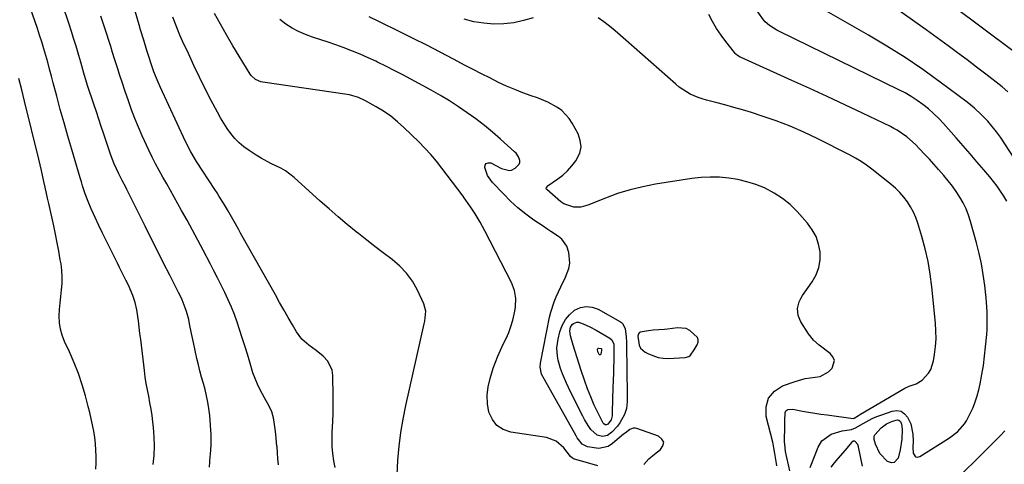
# Model space of a CAD drawing. Units: inches. Extents: x 1920939 to 1926263, y 390208 to 395525.
# Drawn here: x 1921167 to 1921590, y 391355 to 391546 of the extents above; entities that cross this region are included whole.
import ezdxf

# ---------------------------------------------------------------- set-up
doc = ezdxf.new("R2010")
doc.units = ezdxf.units.IN
doc.header["$MEASUREMENT"] = 0
for name, color, linetype in [('1', 7, 'Continuous'), ('7', 7, 'Continuous'), ('8', 7, 'Continuous')]:
    doc.layers.add(name, color=color, linetype=linetype)

msp = doc.modelspace()

# ---------------------------------------------------------------- linework, layer by layer
at = {"layer": '1', "color": 18}
msp.add_polyline3d([(1921456.87, 391404.21, 1732), (1921458.17, 391406.44, 1732), (1921458.51, 391407.52, 1732), (1921458.57, 391408.56, 1732), (1921458.21, 391409.54, 1732), (1921454.98, 391412.62, 1732), (1921453.33, 391413.42, 1732), (1921449.6, 391413.74, 1732), (1921445.4, 391413.18, 1732), (1921444.01, 391413.04, 1732), (1921439.15, 391412.64, 1732), (1921436.19, 391412.31, 1732), (1921433.67, 391411.86, 1732), (1921433.35, 391411.69, 1732), (1921432.86, 391411.15, 1732), (1921432.56, 391410.06, 1732), (1921433.19, 391406.22, 1732), (1921433.77, 391405.04, 1732), (1921435.77, 391403.26, 1732), (1921437.2, 391402.5, 1732), (1921441.35, 391400.98, 1732), (1921443.53, 391400.67, 1732), (1921445.76, 391400.6, 1732), (1921452.91, 391400.96, 1732), (1921454.58, 391401.44, 1732), (1921455.25, 391401.96, 1732), (1921456.87, 391404.21, 1732)], dxfattribs=at)
at = {"layer": '7', "color": 18}
for points in [[(1921248.69, 391353.79, 1722), (1921249.03, 391358.43, 1722), (1921249.1, 391359.24, 1722), (1921249.33, 391363.46, 1722), (1921249.38, 391367.69, 1722), (1921249.16, 391371.9, 1722), (1921248.75, 391376.11, 1722), (1921248.37, 391379.03, 1722), (1921247.95, 391381.77, 1722), (1921247.44, 391384.49, 1722), (1921246.8, 391387.18, 1722), (1921246.08, 391389.85, 1722), (1921245.31, 391392.52, 1722), (1921244.58, 391395.19, 1722), (1921243.91, 391397.88, 1722), (1921243.28, 391400.58, 1722), (1921241.75, 391407.38, 1722), (1921240.93, 391411.24, 1722), (1921240.11, 391415.47, 1722), (1921239.74, 391417.22, 1722), (1921238.81, 391420.66, 1722), (1921238.25, 391422.35, 1722), (1921236.94, 391425.67, 1722), (1921236.2, 391427.3, 1722), (1921235.42, 391428.9, 1722), (1921231.66, 391436.27, 1722), (1921228.98, 391441.55, 1722), (1921226.31, 391446.83, 1722), (1921223.65, 391452.13, 1722), (1921221, 391457.42, 1722), (1921213.16, 391473.16, 1722), (1921212.68, 391474.12, 1722), (1921211.19, 391476.98, 1722), (1921209.74, 391479.85, 1722), (1921207.78, 391484.2, 1722), (1921206.32, 391487.97, 1722), (1921205.02, 391491.8, 1722), (1921204.59, 391493.08, 1722), (1921203.3, 391496.94, 1722), (1921202.22, 391500.15, 1722), (1921201.15, 391503.36, 1722), (1921200.08, 391506.58, 1722), (1921199.02, 391509.79, 1722), (1921196.48, 391517.44, 1722), (1921195.88, 391519.32, 1722), (1921194.74, 391523.1, 1722), (1921193.44, 391527.83, 1722), (1921192.62, 391530.77, 1722), (1921191.75, 391533.7, 1722), (1921191.44, 391534.67, 1722), (1921190.15, 391538.64, 1722), (1921189.51, 391540.61, 1722), (1921188.21, 391544.55, 1722), (1921180.8, 391566.73, 1722)], [(1921593.7, 391532.74, 1746), (1921555.2, 391561.71, 1746)], [(1921302.63, 391353.64, 1726), (1921302.06, 391356.63, 1726), (1921301.66, 391359.65, 1726), (1921301.4, 391362.67, 1726), (1921301.34, 391365.71, 1726), (1921301.42, 391368.75, 1726), (1921301.67, 391373.44, 1726), (1921301.79, 391377.03, 1726), (1921301.84, 391380.63, 1726), (1921301.83, 391384.23, 1726), (1921301.69, 391393.29, 1726), (1921301.37, 391395.49, 1726), (1921299.56, 391399.35, 1726), (1921297.54, 391401.47, 1726), (1921294.47, 391403.96, 1726), (1921291.27, 391406.28, 1726), (1921288.34, 391408.82, 1726), (1921286.04, 391411.95, 1726), (1921284.3, 391414.96, 1726), (1921282.45, 391418.19, 1726), (1921280.61, 391421.41, 1726), (1921278.77, 391424.64, 1726), (1921276.95, 391427.88, 1726), (1921262.03, 391454.41, 1726), (1921261.09, 391456.08, 1726), (1921259.23, 391459.42, 1726), (1921258.11, 391461.45, 1726), (1921256.43, 391464.42, 1726), (1921254.66, 391467.33, 1726), (1921252.84, 391470.21, 1726), (1921251.92, 391471.65, 1726), (1921250.99, 391473.08, 1726), (1921243.16, 391485.14, 1726), (1921240.61, 391489.37, 1726), (1921238.37, 391493.78, 1726), (1921227.58, 391516.95, 1726), (1921226.58, 391519.2, 1726), (1921224.76, 391523.75, 1726), (1921223.85, 391526.34, 1726), (1921222.42, 391530.73, 1726), (1921221.73, 391532.93, 1726), (1921220.41, 391537.35, 1726), (1921219.08, 391541.76, 1726), (1921218.42, 391543.97, 1726), (1921216.68, 391549.71, 1726)], [(1921506.68, 391353.76, 1738), (1921510.06, 391362.4, 1738), (1921511.71, 391365.17, 1738), (1921515.63, 391368.02, 1738), (1921520.36, 391369.45, 1738), (1921524.4, 391370.05, 1738), (1921526.05, 391370.72, 1738), (1921529.37, 391372.65, 1738), (1921533.29, 391374.69, 1738), (1921535.33, 391375.56, 1738), (1921537.4, 391376.36, 1738), (1921541.83, 391377.91, 1738), (1921543.84, 391378.12, 1738), (1921545.65, 391377.84, 1738), (1921547.17, 391376.8, 1738), (1921548.49, 391375.27, 1738), (1921549.88, 391372.39, 1738), (1921550.79, 391368.02, 1738), (1921550.86, 391364.98, 1738), (1921550.76, 391362.32, 1738), (1921550.84, 391359.9, 1738), (1921551.84, 391358.3, 1738), (1921552.7, 391358.17, 1738), (1921553.73, 391358.37, 1738), (1921566.46, 391366.43, 1738), (1921569.98, 391369.16, 1738), (1921572.92, 391372.51, 1738), (1921573.71, 391373.76, 1738), (1921575.49, 391377.13, 1738), (1921576.59, 391379.53, 1738), (1921577.56, 391381.98, 1738), (1921578.35, 391384.5, 1738), (1921579, 391387.06, 1738), (1921579.57, 391389.69, 1738), (1921580.34, 391393.61, 1738), (1921581.01, 391397.55, 1738), (1921581.54, 391401.51, 1738), (1921581.98, 391405.48, 1738), (1921582.46, 391410.83, 1738), (1921582.6, 391412.8, 1738), (1921582.7, 391414.77, 1738), (1921582.71, 391418.7, 1738), (1921582.64, 391420.67, 1738), (1921582.37, 391424.61, 1738), (1921582.18, 391426.57, 1738), (1921581.58, 391431.94, 1738), (1921580.96, 391436.56, 1738), (1921580.19, 391441.16, 1738), (1921579.21, 391445.72, 1738), (1921578.08, 391450.25, 1738), (1921575.56, 391459.45, 1738), (1921574.68, 391462.17, 1738), (1921573.64, 391464.83, 1738), (1921572.37, 391467.39, 1738), (1921570.95, 391469.88, 1738), (1921569.35, 391472.28, 1738), (1921567.69, 391474.62, 1738), (1921565.92, 391476.89, 1738), (1921564.08, 391479.11, 1738), (1921561.79, 391481.75, 1738), (1921559.81, 391483.99, 1738), (1921557.81, 391486.21, 1738), (1921555.77, 391488.39, 1738), (1921553.71, 391490.55, 1738), (1921551.87, 391492.44, 1738), (1921548.15, 391495.76, 1738), (1921544.03, 391498.59, 1738), (1921542.58, 391499.4, 1738), (1921541.1, 391500.16, 1738), (1921529.08, 391505.94, 1738), (1921521.55, 391509.53, 1738), (1921514, 391513.08, 1738), (1921506.42, 391516.57, 1738), (1921498.83, 391520.03, 1738), (1921476.97, 391529.88, 1738), (1921476.56, 391530.07, 1738), (1921475.41, 391530.75, 1738), (1921474.72, 391531.31, 1738), (1921474.41, 391531.63, 1738), (1921474.12, 391531.96, 1738), (1921470.43, 391536.7, 1738), (1921468.39, 391539.48, 1738), (1921466.47, 391542.33, 1738), (1921464.71, 391545.29, 1738), (1921463.08, 391548.31, 1738)], [(1921594.31, 391486.6, 1742), (1921588.42, 391495.58, 1742), (1921586.72, 391497.98, 1742), (1921584.85, 391500.26, 1742), (1921582.87, 391502.45, 1742), (1921580.84, 391504.59, 1742), (1921580.1, 391505.35, 1742), (1921577.21, 391508.11, 1742), (1921574.1, 391510.64, 1742), (1921562.5, 391519.31, 1742), (1921555.01, 391524.7, 1742), (1921547.38, 391529.89, 1742), (1921539.56, 391534.8, 1742), (1921531.62, 391539.51, 1742), (1921509.57, 391552.04, 1742)], [(1921591.55, 391515.08, 1744), (1921589.02, 391517.21, 1744), (1921582.07, 391522.65, 1744), (1921578.06, 391525.76, 1744), (1921574.03, 391528.84, 1744), (1921569.97, 391531.88, 1744), (1921565.89, 391534.89, 1744), (1921556.39, 391541.81, 1744), (1921550.57, 391545.96, 1744), (1921544.71, 391550.05, 1744)], [(1921278.25, 391354.82, 1724), (1921278.05, 391357.44, 1724), (1921277.86, 391360.05, 1724), (1921277.67, 391362.66, 1724), (1921277.66, 391362.92, 1724), (1921277.2, 391367.88, 1724), (1921276.87, 391370.35, 1724), (1921276.1, 391375.03, 1724), (1921275.41, 391377.64, 1724), (1921274.25, 391380.07, 1724), (1921272.24, 391383.63, 1724), (1921270.41, 391387.12, 1724), (1921269.26, 391389.5, 1724), (1921268.22, 391391.92, 1724), (1921267.32, 391394.4, 1724), (1921265.96, 391398.89, 1724), (1921264.94, 391402.42, 1724), (1921263.88, 391405.94, 1724), (1921262.77, 391409.44, 1724), (1921261.62, 391412.93, 1724), (1921260.55, 391416.12, 1724), (1921259.38, 391419.39, 1724), (1921258.12, 391422.62, 1724), (1921256.74, 391425.8, 1724), (1921255.27, 391428.95, 1724), (1921253.73, 391432.06, 1724), (1921252.17, 391435.17, 1724), (1921250.58, 391438.25, 1724), (1921248.98, 391441.33, 1724), (1921245.97, 391447.02, 1724), (1921243.68, 391451.33, 1724), (1921241.37, 391455.63, 1724), (1921239.04, 391459.92, 1724), (1921236.68, 391464.19, 1724), (1921235.14, 391466.97, 1724), (1921233.53, 391469.84, 1724), (1921231.91, 391472.7, 1724), (1921230.28, 391475.56, 1724), (1921228.63, 391478.4, 1724), (1921227.02, 391481.26, 1724), (1921225.46, 391484.16, 1724), (1921224, 391487.1, 1724), (1921222.6, 391490.06, 1724), (1921219.79, 391496.24, 1724), (1921218.17, 391499.94, 1724), (1921216.63, 391503.67, 1724), (1921215.2, 391507.44, 1724), (1921213.84, 391511.24, 1724), (1921212.35, 391515.65, 1724), (1921211.27, 391518.9, 1724), (1921210.2, 391522.16, 1724), (1921209.14, 391525.43, 1724), (1921208.73, 391526.72, 1724), (1921207.89, 391529.34, 1724), (1921207.06, 391531.96, 1724), (1921206.23, 391534.59, 1724), (1921205.41, 391537.22, 1724), (1921204.58, 391539.84, 1724), (1921203.74, 391542.46, 1724), (1921202.88, 391545.08, 1724), (1921202.01, 391547.69, 1724)], [(1921329.22, 391350.46, 1728), (1921329.62, 391356.89, 1728), (1921330.13, 391362.8, 1728), (1921330.82, 391368.69, 1728), (1921331.8, 391374.53, 1728), (1921332.96, 391380.35, 1728), (1921340.87, 391415.48, 1728), (1921341.09, 391416.57, 1728), (1921341.53, 391420.93, 1728), (1921340.75, 391424.04, 1728), (1921337.94, 391429.95, 1728), (1921335.8, 391433.69, 1728), (1921333.34, 391437.17, 1728), (1921330.4, 391440.25, 1728), (1921327.13, 391443.06, 1728), (1921323.32, 391445.92, 1728), (1921319.73, 391448.65, 1728), (1921316.18, 391451.42, 1728), (1921312.65, 391454.22, 1728), (1921311.73, 391454.96, 1728), (1921307.79, 391458.18, 1728), (1921303.89, 391461.45, 1728), (1921300.04, 391464.79, 1728), (1921296.24, 391468.17, 1728), (1921285.08, 391478.27, 1728), (1921281.34, 391481.15, 1728), (1921279.3, 391482.33, 1728), (1921275.01, 391484.38, 1728), (1921270.82, 391486.62, 1728), (1921268.78, 391487.86, 1728), (1921265.67, 391489.85, 1728), (1921263.48, 391491.43, 1728), (1921261.43, 391493.15, 1728), (1921259.57, 391495.08, 1728), (1921257.85, 391497.16, 1728), (1921256.28, 391499.38, 1728), (1921254.78, 391501.64, 1728), (1921253.4, 391503.97, 1728), (1921252.09, 391506.35, 1728), (1921249.43, 391511.45, 1728), (1921246.88, 391516.42, 1728), (1921244.38, 391521.43, 1728), (1921241.96, 391526.47, 1728), (1921239.6, 391531.54, 1728), (1921237.13, 391536.93, 1728), (1921236, 391539.47, 1728), (1921234.91, 391542.04, 1728), (1921233.88, 391544.63, 1728), (1921232.89, 391547.23, 1728)], [(1921435.19, 391355.05, 1732), (1921437.4, 391357.36, 1732), (1921439.8, 391359.46, 1732), (1921442.35, 391361.41, 1732), (1921443.4, 391363.03, 1732), (1921443.73, 391364.55, 1732), (1921443, 391365.92, 1732), (1921441.55, 391367.2, 1732), (1921432.22, 391370.43, 1732), (1921431.44, 391370.58, 1732), (1921430.68, 391370.59, 1732), (1921429.22, 391370.03, 1732), (1921427.19, 391368.52, 1732), (1921426.53, 391367.99, 1732), (1921421.73, 391363.94, 1732), (1921419.9, 391362.79, 1732), (1921415.92, 391361.79, 1732), (1921411.05, 391362.51, 1732), (1921408.78, 391363.66, 1732), (1921407.1, 391365.73, 1732), (1921406.61, 391366.48, 1732), (1921406.15, 391367.26, 1732), (1921392.51, 391391.48, 1732), (1921391.32, 391393.83, 1732), (1921390.65, 391396.79, 1732), (1921390.8, 391398.53, 1732), (1921394.67, 391418.23, 1732), (1921395.2, 391420.49, 1732), (1921396.63, 391424.9, 1732), (1921397.53, 391427.05, 1732), (1921399.5, 391431.28, 1732), (1921401.51, 391435.5, 1732), (1921403, 391439.22, 1732), (1921403.46, 391441.47, 1732), (1921403.05, 391446.08, 1732), (1921402.11, 391448.74, 1732), (1921399.95, 391451.74, 1732), (1921398.49, 391452.97, 1732), (1921395.21, 391455.16, 1732), (1921393.58, 391456.26, 1732), (1921391.94, 391457.37, 1732), (1921388.02, 391460.02, 1732), (1921384.52, 391462.57, 1732), (1921381.14, 391465.25, 1732), (1921377.95, 391468.16, 1732), (1921374.88, 391471.22, 1732), (1921370.24, 391476.15, 1732), (1921368.12, 391479.14, 1732), (1921366.88, 391482.59, 1732), (1921367.09, 391483.65, 1732), (1921367.55, 391484.39, 1732), (1921368.38, 391484.64, 1732), (1921369.46, 391484.57, 1732), (1921374.05, 391482.23, 1732), (1921374.68, 391481.96, 1732), (1921377.52, 391481.37, 1732), (1921378.41, 391481.46, 1732), (1921380.01, 391482.31, 1732), (1921381.69, 391484.04, 1732), (1921382, 391484.76, 1732), (1921382.01, 391485.54, 1732), (1921381.41, 391487.19, 1732), (1921380.33, 391488.69, 1732), (1921379.68, 391489.36, 1732), (1921373.7, 391494.75, 1732), (1921370.25, 391497.75, 1732), (1921366.72, 391500.67, 1732), (1921363.1, 391503.45, 1732), (1921359.4, 391506.15, 1732), (1921355.61, 391508.72, 1732), (1921351.77, 391511.2, 1732), (1921347.85, 391513.54, 1732), (1921343.88, 391515.8, 1732), (1921335.2, 391520.55, 1732), (1921331.64, 391522.46, 1732), (1921328.05, 391524.34, 1732), (1921324.43, 391526.15, 1732), (1921320.79, 391527.93, 1732), (1921320.1, 391528.25, 1732), (1921316.77, 391529.79, 1732), (1921313.41, 391531.26, 1732), (1921310.02, 391532.64, 1732), (1921306.11, 391534.15, 1732), (1921302.91, 391535.3, 1732), (1921299.69, 391536.42, 1732), (1921296.45, 391537.49, 1732), (1921292.88, 391538.62, 1732), (1921289.85, 391539.7, 1732), (1921286.92, 391540.97, 1732), (1921284.12, 391542.51, 1732), (1921281.41, 391544.24, 1732), (1921278.87, 391546.21, 1732)], [(1921492.34, 391354.46, 1734), (1921492.18, 391355.47, 1734), (1921491.53, 391359.72, 1734), (1921491.1, 391362.13, 1734), (1921490.7, 391363.91, 1734), (1921490.55, 391364.51, 1734), (1921487.75, 391375.55, 1734), (1921487.72, 391379.82, 1734), (1921488.71, 391383.54, 1734), (1921491.25, 391386.44, 1734), (1921494.81, 391388.79, 1734), (1921500.17, 391390.7, 1734), (1921504.44, 391391.89, 1734), (1921508.82, 391392.46, 1734), (1921510.91, 391392.86, 1734), (1921514.51, 391394.74, 1734), (1921516.11, 391396.33, 1734), (1921517.03, 391399.69, 1734), (1921516.41, 391401.22, 1734), (1921515.27, 391402.69, 1734), (1921510.54, 391406.21, 1734), (1921508.04, 391408.45, 1734), (1921505.98, 391411.09, 1734), (1921502.63, 391416.29, 1734), (1921501.46, 391419.02, 1734), (1921501.25, 391421.98, 1734), (1921501.93, 391424.93, 1734), (1921502.56, 391426.29, 1734), (1921503.34, 391427.6, 1734), (1921507.54, 391433.51, 1734), (1921509.2, 391436.49, 1734), (1921510.4, 391439.6, 1734), (1921510.9, 391442.9, 1734), (1921510.94, 391446.31, 1734), (1921510.27, 391449.69, 1734), (1921509.21, 391452.9, 1734), (1921507.56, 391455.86, 1734), (1921505.53, 391458.64, 1734), (1921501.05, 391463.67, 1734), (1921498.03, 391466.66, 1734), (1921494.8, 391469.35, 1734), (1921491.24, 391471.61, 1734), (1921486.95, 391473.81, 1734), (1921483.24, 391475.26, 1734), (1921479.46, 391476.49, 1734), (1921475.6, 391477.38, 1734), (1921471.67, 391478.05, 1734), (1921467.7, 391478.38, 1734), (1921463.73, 391478.49, 1734), (1921459.76, 391478.26, 1734), (1921455.8, 391477.82, 1734), (1921440.26, 391475.39, 1734), (1921434.75, 391474.34, 1734), (1921429.3, 391473.04, 1734), (1921423.96, 391471.37, 1734), (1921418.68, 391469.45, 1734), (1921411.15, 391466.42, 1734), (1921408.18, 391465.61, 1734), (1921405.1, 391465.51, 1734), (1921400.83, 391466.94, 1734), (1921399.58, 391467.82, 1734), (1921393.48, 391473.09, 1734), (1921393.33, 391473.29, 1734), (1921393.25, 391473.5, 1734), (1921393.34, 391473.97, 1734), (1921394.13, 391474.8, 1734), (1921398.24, 391477.66, 1734), (1921400.43, 391479.36, 1734), (1921402.47, 391481.21, 1734), (1921404.3, 391483.27, 1734), (1921405.99, 391485.47, 1734), (1921407.65, 391488.8, 1734), (1921408.25, 391491.5, 1734), (1921407.93, 391494.24, 1734), (1921407, 391497.02, 1734), (1921404.47, 391501.68, 1734), (1921403.2, 391503.66, 1734), (1921400.03, 391507.04, 1734), (1921398.13, 391508.44, 1734), (1921393.95, 391510.73, 1734), (1921389.54, 391512.51, 1734), (1921386.87, 391513.42, 1734), (1921383.29, 391514.7, 1734), (1921379.75, 391516.07, 1734), (1921376.27, 391517.58, 1734), (1921372.82, 391519.18, 1734), (1921369, 391521.06, 1734), (1921365.46, 391522.84, 1734), (1921361.95, 391524.66, 1734), (1921358.45, 391526.5, 1734), (1921353.45, 391529.17, 1734), (1921347.72, 391532.19, 1734), (1921341.97, 391535.16, 1734), (1921336.18, 391538.07, 1734), (1921330.38, 391540.93, 1734), (1921321.65, 391545.17, 1734), (1921317.28, 391547.31, 1734)], [(1921387.73, 391546.96, 1736), (1921383.58, 391545.72, 1736), (1921379.39, 391544.8, 1736), (1921375.12, 391544.36, 1736), (1921370.79, 391544.24, 1736), (1921366.47, 391544.59, 1736), (1921362.22, 391545.23, 1736), (1921358.05, 391546.31, 1736)], [(1921497.96, 391352.32, 1736), (1921496.1, 391360.56, 1736), (1921495.69, 391363.67, 1736), (1921495.67, 391364.71, 1736), (1921495.76, 391371.72, 1736), (1921495.81, 391373.91, 1736), (1921495.91, 391377.16, 1736), (1921496.02, 391377.65, 1736), (1921496.24, 391378.06, 1736), (1921496.59, 391378.36, 1736), (1921497.03, 391378.59, 1736), (1921499.24, 391378.69, 1736), (1921503.36, 391377.92, 1736), (1921505.98, 391377.46, 1736), (1921508.6, 391377.03, 1736), (1921511.24, 391376.63, 1736), (1921513.87, 391376.27, 1736), (1921525.1, 391374.81, 1736), (1921525.46, 391374.86, 1736), (1921527.36, 391376.03, 1736), (1921528.29, 391376.58, 1736), (1921547.23, 391387.79, 1736), (1921549.13, 391388.71, 1736), (1921552.16, 391389.62, 1736), (1921554.76, 391391.27, 1736), (1921557.42, 391394.19, 1736), (1921558.47, 391395.84, 1736), (1921559.67, 391399.59, 1736), (1921560.09, 391402.27, 1736), (1921560.48, 391405.64, 1736), (1921560.7, 391409.02, 1736), (1921560.66, 391412.4, 1736), (1921560.46, 391415.78, 1736), (1921558.93, 391431.3, 1736), (1921558.22, 391436.79, 1736), (1921557.3, 391442.24, 1736), (1921556.06, 391447.63, 1736), (1921554.61, 391452.98, 1736), (1921552.89, 391458.63, 1736), (1921552.02, 391461.06, 1736), (1921551.01, 391463.42, 1736), (1921549.78, 391465.67, 1736), (1921548.4, 391467.86, 1736), (1921546.83, 391469.91, 1736), (1921545.15, 391471.86, 1736), (1921543.31, 391473.66, 1736), (1921541.35, 391475.35, 1736), (1921533.09, 391481.92, 1736), (1921530.82, 391483.61, 1736), (1921528.49, 391485.2, 1736), (1921526.07, 391486.66, 1736), (1921523.59, 391488.02, 1736), (1921509.69, 391495.08, 1736), (1921503.92, 391497.83, 1736), (1921498.07, 391500.39, 1736), (1921492.1, 391502.65, 1736), (1921486.04, 391504.72, 1736), (1921481.38, 391506.18, 1736), (1921477.59, 391507.33, 1736), (1921473.78, 391508.44, 1736), (1921469.97, 391509.49, 1736), (1921466.14, 391510.5, 1736), (1921462.09, 391511.53, 1736), (1921460.3, 391512.05, 1736), (1921458.53, 391512.65, 1736), (1921455.12, 391514.17, 1736), (1921451.92, 391516.08, 1736), (1921450.42, 391517.18, 1736), (1921448.97, 391518.37, 1736), (1921427.49, 391537.32, 1736), (1921425.16, 391539.34, 1736), (1921422.82, 391541.34, 1736), (1921420.45, 391543.3, 1736), (1921418.06, 391545.24, 1736), (1921415.55, 391546.95, 1736)], [(1921199.89, 391352.92, 1718), (1921200, 391355.67, 1718), (1921200.01, 391358.47, 1718), (1921199.9, 391361.19, 1718), (1921199.7, 391363.9, 1718), (1921199.37, 391366.59, 1718), (1921198.96, 391369.28, 1718), (1921198.44, 391371.96, 1718), (1921197.89, 391374.62, 1718), (1921197.27, 391377.27, 1718), (1921196.62, 391379.92, 1718), (1921195.44, 391384.42, 1718), (1921194.03, 391389.26, 1718), (1921192.45, 391394.03, 1718), (1921190.59, 391398.71, 1718), (1921188.57, 391403.33, 1718), (1921186.4, 391407.9, 1718), (1921185.39, 391410.51, 1718), (1921184.63, 391413.18, 1718), (1921184.26, 391415.92, 1718), (1921184.15, 391418.72, 1718), (1921184.29, 391421.57, 1718), (1921184.48, 391424.39, 1718), (1921184.76, 391427.21, 1718), (1921185.1, 391430.01, 1718), (1921185.35, 391432.82, 1718), (1921185.43, 391435.62, 1718), (1921185.25, 391438.41, 1718), (1921184.91, 391441.2, 1718), (1921184.61, 391442.96, 1718), (1921183.96, 391446.62, 1718), (1921183.28, 391450.28, 1718), (1921182.54, 391453.93, 1718), (1921181.77, 391457.56, 1718), (1921179.68, 391467.07, 1718), (1921179.15, 391469.46, 1718), (1921178.11, 391474.22, 1718), (1921177.59, 391476.61, 1718), (1921176.53, 391481.37, 1718), (1921175.39, 391486.12, 1718), (1921169.26, 391511.1, 1718), (1921168.05, 391515.99, 1718), (1921166.83, 391520.88, 1718)], [(1921427.15, 391413.47, 1734), (1921427.63, 391409.89, 1734), (1921427.78, 391407.49, 1734), (1921427.81, 391406.28, 1734), (1921428.06, 391385.04, 1734), (1921428.07, 391381.86, 1734), (1921427.79, 391378.98, 1734), (1921426.9, 391376.51, 1734), (1921424.93, 391372.92, 1734), (1921423.92, 391371.45, 1734), (1921421.48, 391368.84, 1734), (1921419.64, 391367.45, 1734), (1921417.45, 391366.97, 1734), (1921415.12, 391367.6, 1734), (1921412.38, 391370, 1734), (1921411.28, 391371.72, 1734), (1921409.74, 391374.37, 1734), (1921409.02, 391375.73, 1734), (1921403.77, 391386.14, 1734), (1921401.92, 391390, 1734), (1921400.25, 391393.94, 1734), (1921399.41, 391396.23, 1734), (1921398.43, 391399.76, 1734), (1921398.07, 391401.56, 1734), (1921397.84, 391405.18, 1734), (1921398.35, 391408.77, 1734), (1921399.17, 391412.05, 1734), (1921400.16, 391414.75, 1734), (1921401.49, 391417.22, 1734), (1921403.32, 391419.34, 1734), (1921405.47, 391421.24, 1734), (1921407.94, 391422.38, 1734), (1921410.43, 391422.94, 1734), (1921412.96, 391422.63, 1734), (1921415.52, 391421.74, 1734), (1921425.14, 391416.31, 1734), (1921425.63, 391415.97, 1734), (1921426.07, 391415.58, 1734), (1921427.15, 391413.47, 1734)], [(1921421.39, 391408.59, 1736), (1921422.28, 391406.65, 1736), (1921422.38, 391405.56, 1736), (1921422.26, 391399.37, 1736), (1921422.2, 391396.71, 1736), (1921422.13, 391394.05, 1736), (1921422.04, 391391.39, 1736), (1921421.91, 391387.63, 1736), (1921421.76, 391383.42, 1736), (1921421.7, 391381.32, 1736), (1921421.64, 391379.21, 1736), (1921421.55, 391375.95, 1736), (1921421.19, 391374.12, 1736), (1921419.77, 391372.26, 1736), (1921419.2, 391371.99, 1736), (1921418.56, 391372.07, 1736), (1921417.98, 391372.46, 1736), (1921417.76, 391372.72, 1736), (1921415.57, 391377.03, 1736), (1921413.92, 391380.48, 1736), (1921412.39, 391384, 1736), (1921410.98, 391387.56, 1736), (1921409.72, 391391.18, 1736), (1921408.34, 391395.38, 1736), (1921407.46, 391398.1, 1736), (1921406.59, 391400.82, 1736), (1921405.74, 391403.55, 1736), (1921404.9, 391406.27, 1736), (1921403.67, 391410.28, 1736), (1921403.41, 391412.49, 1736), (1921403.69, 391413.93, 1736), (1921404.43, 391415.11, 1736), (1921405.03, 391415.64, 1736), (1921406.38, 391416.16, 1736), (1921407.09, 391416.14, 1736), (1921409.21, 391415.44, 1736), (1921412.03, 391414.2, 1736), (1921414.74, 391412.73, 1736), (1921420.57, 391409.27, 1736), (1921421.39, 391408.59, 1736)], [(1921416.9, 391404.83, 1738), (1921416.98, 391404.69, 1738), (1921416.98, 391404, 1738), (1921416.85, 391403.05, 1738), (1921416.67, 391402.35, 1738), (1921416.5, 391402.17, 1738), (1921416.33, 391402.08, 1738), (1921416.15, 391402.14, 1738), (1921415.97, 391402.3, 1738), (1921415.48, 391403.43, 1738), (1921415.31, 391404.59, 1738), (1921415.4, 391404.81, 1738), (1921415.54, 391404.97, 1738), (1921415.74, 391405.04, 1738), (1921416.85, 391404.86, 1738), (1921416.9, 391404.83, 1738)], [(1921529.08, 391354.31, 1738), (1921527.41, 391362.62, 1738), (1921527.05, 391363.62, 1738), (1921525.96, 391364.89, 1738), (1921525.78, 391365.01, 1738), (1921525.58, 391365.08, 1738), (1921525.38, 391365.08, 1738), (1921525.16, 391365.02, 1738), (1921524.39, 391364.43, 1738), (1921521.61, 391361.18, 1738), (1921518.52, 391357.53, 1738), (1921516.99, 391355.7, 1738), (1921515.47, 391353.86, 1738)]]:
    msp.add_polyline3d(points, dxfattribs=at)
at = {"layer": '8', "color": 18}
for points in [[(1921224.51, 391354.92, 1720), (1921224.87, 391358.9, 1720), (1921225.04, 391362.88, 1720), (1921224.93, 391366.86, 1720), (1921224.63, 391370.85, 1720), (1921224.37, 391373.25, 1720), (1921224.01, 391376.02, 1720), (1921223.6, 391378.79, 1720), (1921223.11, 391381.54, 1720), (1921222.56, 391384.29, 1720), (1921222, 391387.03, 1720), (1921221.5, 391389.78, 1720), (1921221.08, 391392.55, 1720), (1921220.71, 391395.32, 1720), (1921219.14, 391408.66, 1720), (1921218.81, 391411.33, 1720), (1921218.47, 391413.99, 1720), (1921218.12, 391416.65, 1720), (1921217.45, 391421.45, 1720), (1921216.81, 391424.59, 1720), (1921215.81, 391427.63, 1720), (1921213.88, 391432.04, 1720), (1921212.78, 391434.24, 1720), (1921210.94, 391437.86, 1720), (1921210.03, 391439.68, 1720), (1921209.12, 391441.5, 1720), (1921206.09, 391447.56, 1720), (1921204.43, 391450.94, 1720), (1921202.78, 391454.33, 1720), (1921201.17, 391457.73, 1720), (1921199.58, 391461.15, 1720), (1921197.92, 391464.78, 1720), (1921196.52, 391468.03, 1720), (1921195.3, 391471.35, 1720), (1921194.19, 391474.71, 1720), (1921193.66, 391476.4, 1720), (1921193.15, 391478.09, 1720), (1921189.52, 391490.27, 1720), (1921187.84, 391496.01, 1720), (1921186.2, 391501.75, 1720), (1921184.61, 391507.52, 1720), (1921183.06, 391513.29, 1720), (1921181.57, 391518.94, 1720), (1921180.79, 391521.89, 1720), (1921179.99, 391524.84, 1720), (1921179.18, 391527.79, 1720), (1921178.37, 391530.73, 1720), (1921177.52, 391533.66, 1720), (1921176.64, 391536.58, 1720), (1921175.7, 391539.49, 1720), (1921174.74, 391542.39, 1720), (1921170.51, 391554.73, 1720)], [(1921415.46, 391354.41, 1730), (1921405.06, 391357.43, 1730), (1921404.54, 391357.67, 1730), (1921403.71, 391358.48, 1730), (1921400.83, 391362.14, 1730), (1921397.51, 391365.04, 1730), (1921393.35, 391366.53, 1730), (1921378.06, 391368.93, 1730), (1921374.83, 391370.08, 1730), (1921372.11, 391371.78, 1730), (1921370.15, 391374.33, 1730), (1921368.7, 391377.43, 1730), (1921368.09, 391381.09, 1730), (1921367.89, 391384.73, 1730), (1921368.31, 391388.35, 1730), (1921369.14, 391391.96, 1730), (1921370.55, 391396.32, 1730), (1921371.48, 391398.95, 1730), (1921372.49, 391401.56, 1730), (1921373.63, 391404.11, 1730), (1921374.86, 391406.62, 1730), (1921376.07, 391409.14, 1730), (1921377.16, 391411.7, 1730), (1921378.08, 391414.33, 1730), (1921378.88, 391417.01, 1730), (1921379.82, 391420.93, 1730), (1921380.09, 391422.7, 1730), (1921380.19, 391426.29, 1730), (1921379.64, 391429.8, 1730), (1921378.36, 391433.12, 1730), (1921366.94, 391455.4, 1730), (1921364.94, 391459.08, 1730), (1921362.81, 391462.7, 1730), (1921360.51, 391466.2, 1730), (1921358.09, 391469.63, 1730), (1921357.57, 391470.34, 1730), (1921355.32, 391473.36, 1730), (1921353.06, 391476.37, 1730), (1921350.79, 391479.37, 1730), (1921348.51, 391482.37, 1730), (1921346.17, 391485.31, 1730), (1921343.74, 391488.17, 1730), (1921341.18, 391490.93, 1730), (1921338.54, 391493.6, 1730), (1921332.19, 391499.76, 1730), (1921329.4, 391502.27, 1730), (1921326.49, 391504.62, 1730), (1921323.41, 391506.74, 1730), (1921320.21, 391508.71, 1730), (1921315.41, 391511.4, 1730), (1921312.65, 391512.68, 1730), (1921308.74, 391513.76, 1730), (1921307.74, 391513.93, 1730), (1921271.54, 391519.2, 1730), (1921270.72, 391519.37, 1730), (1921268.43, 391520.37, 1730), (1921266.6, 391522.07, 1730), (1921266.11, 391522.75, 1730), (1921261.43, 391530.38, 1730), (1921258.69, 391534.95, 1730), (1921255.99, 391539.54, 1730), (1921253.38, 391544.17, 1730), (1921250.82, 391548.84, 1730)], [(1921591.03, 391468.14, 1740), (1921589.79, 391470.34, 1740), (1921588.4, 391472.45, 1740), (1921586.95, 391474.53, 1740), (1921585.41, 391476.54, 1740), (1921583.82, 391478.52, 1740), (1921581.22, 391481.6, 1740), (1921578.28, 391485.08, 1740), (1921575.31, 391488.53, 1740), (1921572.32, 391491.97, 1740), (1921569.31, 391495.39, 1740), (1921563.92, 391501.46, 1740), (1921561.84, 391503.68, 1740), (1921559.67, 391505.8, 1740), (1921557.39, 391507.79, 1740), (1921555.02, 391509.69, 1740), (1921552.54, 391511.45, 1740), (1921550, 391513.11, 1740), (1921547.37, 391514.62, 1740), (1921544.68, 391516.03, 1740), (1921493.4, 391541.1, 1740), (1921492.31, 391541.67, 1740), (1921489.2, 391543.61, 1740), (1921487.35, 391545.19, 1740), (1921486.54, 391546.1, 1740), (1921484.11, 391549.47, 1740)], [(1921545.92, 391372.25, 1740), (1921546.13, 391370.13, 1740), (1921546.01, 391365.86, 1740), (1921545.27, 391361.25, 1740), (1921544.39, 391357.76, 1740), (1921542.74, 391355.87, 1740), (1921541.57, 391355.77, 1740), (1921539.87, 391356.32, 1740), (1921536.5, 391359.78, 1740), (1921534.74, 391363.66, 1740), (1921534.13, 391365.79, 1740), (1921534.16, 391367.14, 1740), (1921534.43, 391367.75, 1740), (1921537.09, 391370.75, 1740), (1921539.39, 391372.42, 1740), (1921542.01, 391373.6, 1740), (1921544.18, 391374.17, 1740), (1921544.66, 391374.08, 1740), (1921545.42, 391373.39, 1740), (1921545.92, 391372.25, 1740)], [(1921561.99, 391341.28, 1740), (1921588.56, 391367.56, 1740), (1921590.28, 391369.4, 1740)]]:
    msp.add_polyline3d(points, dxfattribs=at)

doc.saveas('drawing.dxf')
